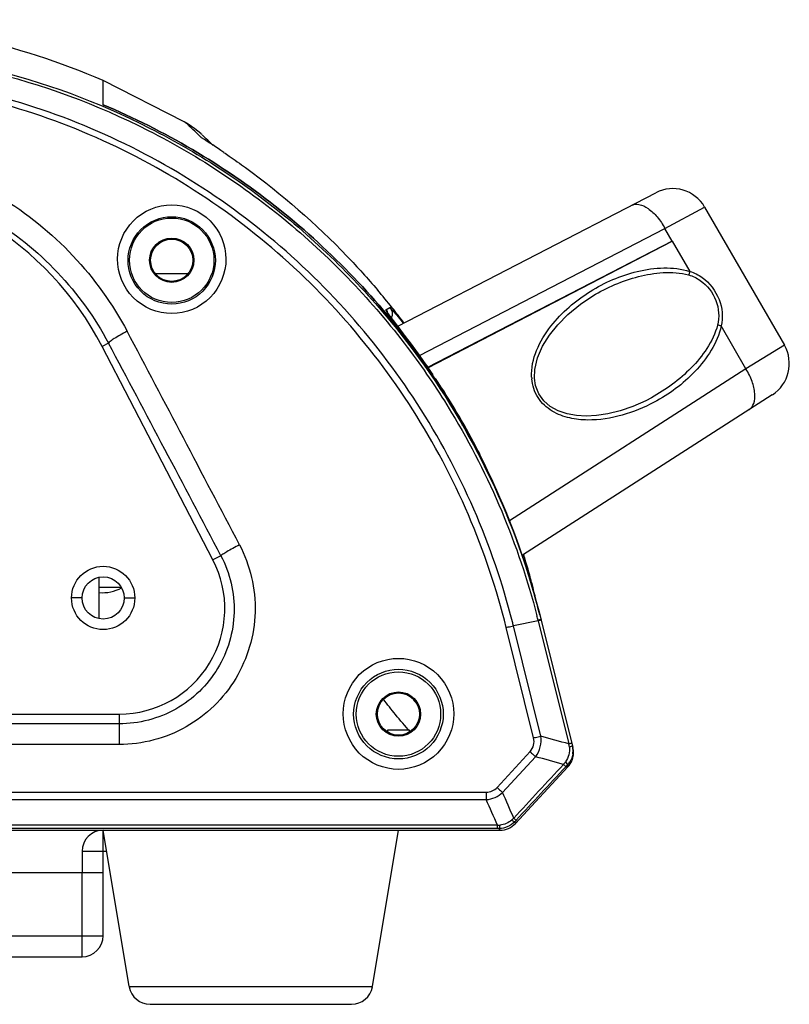
# Model space of a CAD drawing. Units: millimetres. Extents: x 669 to 2496, y 451 to 1696.
# Drawn here: x 2140 to 2213, y 1035 to 1129 of the extents above; entities that cross this region are included whole.
import ezdxf

# ---------------------------------------------------------------- set-up
doc = ezdxf.new("R2010")
doc.units = ezdxf.units.MM
doc.header["$LTSCALE"] = 215.257588
doc.layers.get('0').update_dxf_attribs({"linetype": 'CONTINUOUS'})
doc.layers.add('02___PRT_ALL_AXES', color=7, linetype='CONTINUOUS')

msp = doc.modelspace()

# ---------------------------------------------------------------- linework, layer by layer
at = {"color": 7, "linetype": 'Continuous'}
for p, q in [((2155.8, 1118.978), (2148.105, 1122.871)), ((2148.105, 1120.592), (2148.105, 1122.871)), ((2157.303, 1117.579), (2157.188, 1117.694)), ((2157.397, 1117.482), (2157.2, 1117.676)), ((2157.464, 1117.759), (2157.367, 1117.846)), ((2157.397, 1117.482), (2157.303, 1117.579)), ((2157.397, 1117.482), (2157.437, 1117.456)), ((2176.038, 1099.611), (2200.498, 1112.252)), ((2201.371, 1108.86), (2205.136, 1110.893)), ((2205.136, 1110.893), (2212.695, 1097.801)), ((2178.105, 1096.836), (2201.371, 1108.86)), ((2202.058, 1107.67), (2201.371, 1108.86)), ((2202.058, 1107.67), (2178.868, 1095.685)), ((2178.888, 1095.655), (2202.06, 1107.667)), ((2202.06, 1107.667), (2203.72, 1104.791)), ((2152.605, 1105.856), (2152.505, 1105.856)), ((2156.605, 1105.856), (2156.705, 1105.856)), ((2156.123, 1104.577), (2153.087, 1104.577)), ((2194.537, 1102.474), (2194.54, 1102.477)), ((2174.901, 1101.164), (2175.294, 1101.389)), ((2209.052, 1095.557), (2206.703, 1099.625)), ((2148.61, 1098.003), (2148.006, 1097.689)), ((2158.513, 1077.467), (2148.006, 1097.689)), ((2212.695, 1097.801), (2209.052, 1095.557)), ((2178.226, 1096.668), (2178.025, 1096.947)), ((2209.052, 1095.557), (2186.625, 1081.176)), ((2211.553, 1093.104), (2187.856, 1077.909)), ((2200.111, 1092.834), (2200.104, 1092.83)), ((2182.184, 1090.208), (2182.163, 1090.243)), ((2182.259, 1090.298), (2182.28, 1090.262)), ((2159.27, 1077.861), (2158.513, 1077.467)), ((2147.724, 1071.907), (2147.724, 1075.806)), ((2149.837, 1074.856), (2147.724, 1074.856)), ((2188.724, 1075.311), (2188.848, 1074.847)), ((2188.823, 1074.903), (2188.839, 1074.844)), ((2188.84, 1074.844), (2188.824, 1074.904)), ((2188.852, 1074.847), (2188.837, 1074.906)), ((2146.105, 1073.856), (2145.105, 1073.856)), ((2150.105, 1073.856), (2151.105, 1073.856)), ((2189.506, 1072.25), (2192.644, 1059.699)), ((2188.916, 1060.599), (2186.319, 1071.062)), ((2189.345, 1071.703), (2187.002, 1071.219)), ((2189.601, 1060.764), (2187.002, 1071.219)), ((2189.335, 1071.744), (2189.345, 1071.703)), ((2189.345, 1071.703), (2192.262, 1060.024)), ((1994.57, 1062.856), (2149.639, 1062.856)), ((2149.639, 1059.974), (2149.639, 1062.856)), ((2174.105, 1062.856), (2174.005, 1062.856)), ((2178.105, 1062.856), (2178.205, 1062.856)), ((2149.639, 1061.928), (1994.57, 1061.928)), ((2175.105, 1061.356), (2177.105, 1061.356)), ((2177.105, 1061.356), (2177.105, 1061.124)), ((2149.639, 1059.974), (1994.57, 1059.974)), ((2185.461, 1055.909), (2188.583, 1059.296)), ((2185.977, 1055.43), (2189.1, 1058.814)), ((2192.043, 1057.95), (2191.965, 1057.866)), ((2192.124, 1058.036), (2192.043, 1057.95)), ((2192.124, 1058.036), (2192.17, 1057.853)), ((2187.198, 1052.496), (2192.17, 1057.853)), ((1959.781, 1055.456), (2184.428, 1055.456)), ((2184.428, 1055.456), (2184.428, 1054.751)), ((1959.781, 1054.751), (2184.428, 1054.751)), ((2185.493, 1052.319), (1958.716, 1052.319)), ((2185.493, 1052.017), (2185.493, 1052.319)), ((2187.198, 1052.496), (2187.128, 1052.656)), ((1958.477, 1051.856), (2185.732, 1051.856)), ((2185.493, 1052.017), (1958.716, 1052.017)), ((2150.575, 1037.028), (2148.104, 1051.856)), ((2148.105, 1041.856), (2148.105, 1051.856)), ((2173.632, 1037.028), (2176.104, 1051.856)), ((2185.732, 1051.856), (2185.663, 1052.016)), ((2146.105, 1049.856), (2148.437, 1049.856)), ((1996.105, 1047.856), (2148.105, 1047.856)), ((2146.105, 1039.856), (2146.105, 1047.856)), ((1996.105, 1041.856), (2148.105, 1041.856)), ((1998.105, 1039.856), (2146.105, 1039.856)), ((2150.575, 1037.028), (2173.632, 1037.028)), ((2152.548, 1035.356), (2171.659, 1035.356))]:
    msp.add_line(p, q, dxfattribs=at)
at = {"color": 3, "linetype": 'Continuous'}
for p, q in [((2175.105, 1061.124), (2175.105, 1061.356)), ((2146.105, 1049.856), (2146.105, 1047.856))]:
    msp.add_line(p, q, dxfattribs=at)
at = {"color": 7, "linetype": 'Continuous'}
for points in [[(2157.364, 1117.848), (2156.8, 1118.31), (2156.177, 1118.746), (2155.8, 1118.978)], [(2189.006, 1094.671), (2189.039, 1095.505), (2189.302, 1096.618), (2189.775, 1097.708), (2190.414, 1098.747), (2191.207, 1099.744), (2192.178, 1100.725), (2193.366, 1101.696), (2194.54, 1102.476)], [(2175.941, 1099.739), (2175.622, 1100.156), (2175.486, 1100.335), (2175.367, 1100.493), (2175.264, 1100.63), (2175.178, 1100.746), (2175.109, 1100.84), (2175.058, 1100.912), (2175.027, 1100.958), (2175.022, 1100.966)], [(2177.491, 1097.678), (2177.236, 1098.024), (2176.99, 1098.354), (2176.754, 1098.668), (2176.531, 1098.964), (2176.32, 1099.241), (2175.941, 1099.739)], [(2178.025, 1096.947), (2177.755, 1097.319), (2177.491, 1097.678)], [(2200.11, 1092.834), (2199.57, 1092.548), (2198.327, 1091.99), (2197.114, 1091.572), (2195.957, 1091.288), (2194.883, 1091.131), (2193.902, 1091.084), (2192.983, 1091.137), (2192.097, 1091.297), (2191.258, 1091.58), (2190.5, 1091.997), (2189.873, 1092.543), (2189.403, 1093.209), (2189.105, 1093.994), (2189.006, 1094.672)], [(2188.724, 1075.311), (2188.817, 1074.966), (2188.848, 1074.847)]]:
    msp.add_lwpolyline(points, dxfattribs=at)
for centre in [(2154.605, 1105.856), (2176.105, 1062.856)]:
    msp.add_circle(centre, 4, dxfattribs=at)
at = {"color": 3, "linetype": 'Continuous'}
for centre, radius in [((2154.605, 1105.856), 2), ((2148.105, 1073.856), 3), ((2148.105, 1073.856), 2), ((2176.105, 1062.856), 2)]:
    msp.add_circle(centre, radius, dxfattribs=at)
at = {"color": 7, "linetype": 'Continuous'}
for centre, radius, start, end in [((2119.962, 1057.687), 71, 66.64814, 88.06465), ((2137.438, 1095.422), 30, 45.2768, 48.08003), ((2151.855, 1108.577), 10.489, 57.84633, 58.10297), ((2111.971, 1046.066), 84.639, 55.81092, 57.50792), ((2121.385, 1083.856), 30, 27.45674, 90), ((2202.105, 1109.143), 3.5, 30, 117.33047), ((2119.24, 1056.333), 72.064, 38.66361, 40.40018), ((2119.288, 1056.372), 72.002, 37.21355, 38.66347), ((2174.516, 1100.758), 1.003, 338.75328, 350.30148), ((-2770.676, -1506.789), 5568.441, 27.667917, 27.903204), ((-2738.937, -1501.489), 5535.836, 27.770865, 28.006732), ((2120.347, 1054.95), 71.292, 29.72388, 36.57533), ((2095.43, 1037.214), 101.931, 35.68119, 36.23663), ((2209.664, 1096.051), 3.5, 302.6696, 30), ((2120.352, 1055.118), 71.244, 34.04264, 35.67613), ((2120.298, 1055.084), 71.308, 27.67145, 33.70132), ((2193.222, 1095.029), 4.495, 183.25382, 185.07868), ((2120.11, 1054.86), 71.543, 15.55574, 29.65985), ((2120.285, 1054.928), 71.358, 20.69066, 29.68146), ((2120.361, 1055.121), 71.235, 26.99031, 27.66871), ((2120.286, 1054.941), 71.351, 14.03945, 20.68124), ((2120.306, 1056.862), 70.867, 16.8468, 17.32699), ((2149.639, 1072.856), 10, 270, 27.45674), ((2120.367, 1056.88), 70.803, 16.2159, 16.8468), ((2120.388, 1056.886), 70.78, 15.42465, 16.21589), ((2119.639, 1056.557), 71.586, 15.18713, 15.64042), ((2120.437, 1056.9), 70.73, 14.74866, 15.42466), ((2120.438, 1056.9), 70.729, 14.74866, 15.42468), ((2148.105, 1077.856), 3.5, 263.73891, 299.97152), ((2120.524, 1056.923), 70.64, 14.0364, 14.69898), ((2120.418, 1054.977), 71.215, 14.03655, 15.53077), ((2120.106, 1054.411), 71.366, 14.05628, 14.39951), ((2121.062, 1054.885), 67.933, 13.91228, 14.23144), ((2206.032, 1087.499), 36.813, 218.86054, 220.01166), ((1817.186, -283.931), 1395.312, 74.406432, 74.519884), ((2195.379, 1046.721), 13.663, 102.5214, 103.18477), ((2176.362, 1057.435), 16.11, 8.18862, 9.24875), ((2190.651, 1059.395), 2.008, 4.4454, 14.02732), ((2190.704, 1059.214), 2, 317.13775, 356.51598), ((2190.653, 1059.396), 2.006, 351.16582, 4.41421), ((2177.924, 1068.921), 17.568, 321.894, 322.98623), ((2179.638, 1045.35), 17.57, 45.90288, 46.42976), ((2190.664, 1059.395), 1.994, 317.05115, 327.38619), ((1430.413, 725.572), 824.429, 23.400451, 23.584754), ((1427.562, 721.955), 826.801, 23.551264, 23.735237), ((2184.327, 1068.899), 16.621, 274.02474, 274.87465), ((2175.791, 1064.988), 16.437, 312.22873, 313.15585), ((2243.057, 1000.993), 76.138, 137.13251, 137.27012), ((2185.492, 976.096), 75.92, 89.87152, 89.99945), ((2146.105, 1041.856), 2, 270, 0), ((2152.548, 1037.356), 2, 189.46232, 270), ((2171.659, 1037.356), 2, 270, 350.53768)]:
    msp.add_arc(centre, radius, start, end, dxfattribs=at)
at = {"color": 3, "linetype": 'Continuous'}
msp.add_arc((2148.105, 1049.856), 2, 90, 180, dxfattribs=at)
at = {"color": 7, "linetype": 'Continuous'}
for centre, major_axis, ratio, start_param, end_param in [((2190.704, 1059.214), (-0.485, 1.941), 0.999688, -2.564005, -1.570796), ((2185.732, 1053.857), (-0.8, 1.834), 0.999739, -3.552851, -2.730334)]:
    msp.add_ellipse(centre, major_axis=major_axis, ratio=ratio, start_param=start_param, end_param=end_param, dxfattribs=at)
for points, knots in [([(2120.733, 1126.024), (2126.22, 1126.014), (2137.231, 1124.696), (2152.799, 1118.952), (2166.624, 1109.797), (2174.213, 1101.739), (2177.489, 1097.349)], [0, 0, 0, 0, 0.250256, 0.500339, 0.750209, 1, 1, 1, 1]), ([(2120.72, 1125.766), (2126.187, 1125.757), (2137.156, 1124.445), (2152.664, 1118.721), (2166.433, 1109.597), (2173.99, 1101.569), (2177.252, 1097.196)], [0, 0, 0, 0, 0.25027, 0.500356, 0.75022, 1, 1, 1, 1]), ([(2186.91, 1071.586), (2185.06, 1078.879), (2178.919, 1092.951), (2163.503, 1109.949), (2143.416, 1121.089), (2128.248, 1123.704), (2120.716, 1123.713)], [0, 0, 0, 0, 0.250051, 0.499783, 0.749692, 1, 1, 1, 1]), ([(2186.319, 1071.062), (2184.526, 1078.329), (2178.498, 1092.363), (2163.244, 1109.348), (2143.296, 1120.498), (2128.207, 1123.118), (2120.715, 1123.128)], [0, 0, 0, 0, 0.250057, 0.499789, 0.749693, 1, 1, 1, 1]), ([(2148.105, 1120.592), (2153.916, 1118.144), (2164.934, 1111.663), (2173.842, 1102.496), (2177.6, 1097.432)], [0, 0, 0, 0, 0.499994, 1, 1, 1, 1]), ([(2177.6, 1097.432), (2173.842, 1102.496), (2164.934, 1111.663), (2153.916, 1118.144), (2148.105, 1120.592)], [0, 0, 0, 0, 0.500006, 1, 1, 1, 1]), ([(2157.188, 1117.694), (2157.01, 1117.873), (2156.711, 1118.174), (2156.191, 1118.617), (2156.078, 1118.775), (2155.756, 1118.991), (2155.801, 1118.978)], [0, 0, 0, 0, 0.400553, 0.719292, 0.92709, 1, 1, 1, 1]), ([(2121.385, 1116.584), (2127.246, 1116.584), (2139.181, 1113.317), (2147.639, 1104.292), (2150.375, 1099.126)], [0, 0, 0, 0, 0.500659, 1, 1, 1, 1]), ([(2159.531, 1116.079), (2159.702, 1115.963), (2160.396, 1115.488), (2161.084, 1115.002), (2161.598, 1114.629)], [0, 0, 0, 0, 0.244716, 1, 1, 1, 1]), ([(2121.385, 1114.313), (2126.882, 1114.313), (2138.072, 1111.273), (2146.033, 1102.84), (2148.61, 1098.003)], [0, 0, 0, 0, 0.500781, 1, 1, 1, 1]), ([(2161.598, 1114.629), (2165.051, 1112.124), (2169.374, 1108.354), (2173.193, 1104.128), (2174.119, 1103.039)], [0, 0, 0, 0, 0.749043, 1, 1, 1, 1]), ([(2149.464, 1105.974), (2149.469, 1107.281), (2150.58, 1110.004), (2154.605, 1111.655), (2158.629, 1110.004), (2159.74, 1107.281), (2159.745, 1105.974)], [0, 0, 0, 0, 0.249475, 0.499999, 0.750523, 1, 1, 1, 1]), ([(2198.174, 1111.051), (2198.392, 1111.164), (2199, 1111.203), (2199.865, 1110.749), (2200.7, 1109.949), (2201.164, 1109.249), (2201.371, 1108.86)], [0, 0, 0, 0, 0.17668, 0.402412, 0.68383, 1, 1, 1, 1]), ([(2150.464, 1105.856), (2150.469, 1106.906), (2151.366, 1109.094), (2154.605, 1110.417), (2157.843, 1109.094), (2158.74, 1106.906), (2158.746, 1105.856)], [0, 0, 0, 0, 0.249153, 0.499999, 0.750845, 1, 1, 1, 1]), ([(2159.745, 1105.974), (2159.751, 1104.661), (2158.65, 1101.914), (2154.605, 1100.245), (2150.559, 1101.914), (2149.459, 1104.661), (2149.464, 1105.974)], [0, 0, 0, 0, 0.249514, 0.499999, 0.750485, 1, 1, 1, 1]), ([(2158.746, 1105.856), (2158.751, 1104.8), (2157.864, 1102.588), (2154.605, 1101.247), (2151.346, 1102.588), (2150.458, 1104.8), (2150.464, 1105.856)], [0, 0, 0, 0, 0.249212, 0.499999, 0.750786, 1, 1, 1, 1]), ([(2194.285, 1102.899), (2195.655, 1103.753), (2198.678, 1105.08), (2202.139, 1105.292), (2203.72, 1104.791)], [0, 0, 0, 0, 0.4932, 1, 1, 1, 1]), ([(2194.54, 1102.477), (2195.878, 1103.28), (2198.075, 1104.24), (2201.203, 1104.773), (2202.837, 1104.669), (2203.62, 1104.457)], [0, 0, 0, 0, 0.493151, 0.743475, 1, 1, 1, 1]), ([(2204.719, 1103.942), (2205.379, 1103.481), (2206.407, 1102.15), (2206.563, 1100.458), (2206.363, 1099.706)], [0, 0, 0, 0, 0.508524, 1, 1, 1, 1]), ([(2204.898, 1104.221), (2205.61, 1103.713), (2206.714, 1102.27), (2206.908, 1100.442), (2206.703, 1099.625)], [0, 0, 0, 0, 0.509535, 1, 1, 1, 1]), ([(2188.734, 1094.774), (2188.637, 1096.493), (2189.892, 1099.055), (2192.232, 1101.463), (2193.582, 1102.461), (2194.285, 1102.899)], [0, 0, 0, 0, 0.508557, 0.755389, 1, 1, 1, 1]), ([(2175.198, 1100.715), (2175.151, 1100.778), (2175.075, 1100.883), (2174.967, 1101.03), (2174.931, 1101.099), (2174.891, 1101.158), (2174.901, 1101.164)], [0, 0, 0, 0, 0.432738, 0.745701, 0.934545, 1, 1, 1, 1]), ([(2175.294, 1101.389), (2175.305, 1101.395), (2175.343, 1101.334), (2175.374, 1101.315), (2175.399, 1101.289)], [0, 0, 0, 0, 0.263025, 1, 1, 1, 1]), ([(2175.399, 1101.289), (2175.46, 1101.223), (2175.859, 1100.766), (2176.238, 1100.293), (2176.555, 1099.887)], [0, 0, 0, 0, 0.150059, 1, 1, 1, 1]), ([(2177.645, 1097.468), (2177.397, 1097.807), (2176.59, 1098.897), (2175.756, 1099.965), (2175.198, 1100.715)], [0, 0, 0, 0, 0.310385, 1, 1, 1, 1]), ([(2150.375, 1099.126), (2150.155, 1099.01), (2149.749, 1098.785), (2149.203, 1098.47), (2148.849, 1098.212), (2148.638, 1098.074), (2148.61, 1098.003)], [0, 0, 0, 0, 0.354937, 0.666543, 0.891406, 1, 1, 1, 1]), ([(2206.363, 1099.706), (2206.155, 1098.922), (2205.429, 1097.456), (2203.404, 1095.013), (2201.475, 1093.591), (2200.11, 1092.834)], [0, 0, 0, 0, 0.256438, 0.506776, 1, 1, 1, 1]), ([(2206.703, 1099.625), (2206.344, 1098.004), (2204.429, 1095.11), (2201.763, 1093.155), (2200.336, 1092.395)], [0, 0, 0, 0, 0.506718, 1, 1, 1, 1]), ([(2177.252, 1097.196), (2178.643, 1095.332), (2183.832, 1087.626), (2187.499, 1078.899), (2189.23, 1072.158)], [0, 0, 0, 0, 0.250416, 1, 1, 1, 1]), ([(2177.489, 1097.349), (2180.322, 1093.553), (2185.251, 1085.377), (2188.472, 1076.389), (2189.622, 1071.789)], [0, 0, 0, 0, 0.499749, 1, 1, 1, 1]), ([(2209.351, 1091.692), (2209.558, 1091.825), (2209.895, 1092.332), (2209.935, 1093.307), (2209.66, 1094.431), (2209.285, 1095.183), (2209.052, 1095.557)], [0, 0, 0, 0, 0.17668, 0.402412, 0.68383, 1, 1, 1, 1]), ([(2200.336, 1092.395), (2199.378, 1091.885), (2197.338, 1091.049), (2194.572, 1090.609), (2192.303, 1090.844), (2190.602, 1091.47), (2189.195, 1092.761), (2188.8, 1094.009), (2188.745, 1094.632)], [0, 0, 0, 0, 0.236092, 0.475964, 0.599918, 0.728803, 0.864004, 1, 1, 1, 1]), ([(2161.035, 1078.895), (2162.048, 1076.962), (2163.091, 1072.487), (2161.161, 1065.93), (2156.276, 1061.14), (2151.824, 1059.974), (2149.639, 1059.974)], [0, 0, 0, 0, 0.249836, 0.499818, 0.749901, 1, 1, 1, 1]), ([(2161.035, 1078.895), (2160.818, 1078.782), (2160.417, 1078.564), (2159.878, 1078.269), (2159.517, 1078.033), (2159.312, 1077.919), (2159.27, 1077.861)], [0, 0, 0, 0, 0.35783, 0.67019, 0.894276, 1, 1, 1, 1]), ([(2159.27, 1077.861), (2160.129, 1076.233), (2161.015, 1072.459), (2159.375, 1066.928), (2155.239, 1062.904), (2151.483, 1061.928), (2149.639, 1061.928)], [0, 0, 0, 0, 0.249742, 0.499688, 0.749814, 1, 1, 1, 1]), ([(2187.949, 1077.962), (2188.01, 1077.767), (2188.226, 1077.068), (2188.431, 1076.365), (2188.574, 1075.856)], [0, 0, 0, 0, 0.278449, 1, 1, 1, 1]), ([(2186.319, 1071.062), (2186.382, 1071.077), (2186.609, 1071.132), (2186.836, 1071.185), (2187.002, 1071.219)], [0, 0, 0, 0, 0.276273, 1, 1, 1, 1]), ([(2189.622, 1071.789), (2189.619, 1071.801), (2189.553, 1071.777), (2189.521, 1071.781), (2189.489, 1071.775)], [0, 0, 0, 0, 0.260603, 1, 1, 1, 1]), ([(2189.632, 1071.747), (2189.629, 1071.759), (2189.563, 1071.737), (2189.531, 1071.74), (2189.499, 1071.734)], [0, 0, 0, 0, 0.26196, 1, 1, 1, 1]), ([(2170.857, 1062.88), (2170.858, 1064.22), (2171.991, 1067.01), (2176.105, 1068.696), (2180.218, 1067.01), (2181.351, 1064.22), (2181.352, 1062.88)], [0, 0, 0, 0, 0.249998, 0.499999, 0.750001, 1, 1, 1, 1]), ([(2171.857, 1062.856), (2171.858, 1063.939), (2172.778, 1066.194), (2176.105, 1067.551), (2179.431, 1066.194), (2180.352, 1063.939), (2180.353, 1062.856)], [0, 0, 0, 0, 0.249957, 0.499999, 0.75004, 1, 1, 1, 1]), ([(2177.213, 1061.204), (2176.74, 1061.72), (2175.885, 1062.709), (2175.058, 1063.77), (2174.687, 1064.269)], [0, 0, 0, 0, 0.54311, 1, 1, 1, 1]), ([(2181.352, 1062.88), (2181.354, 1061.54), (2180.222, 1058.745), (2176.105, 1057.055), (2171.987, 1058.745), (2170.856, 1061.54), (2170.857, 1062.88)], [0, 0, 0, 0, 0.250006, 0.499999, 0.749992, 1, 1, 1, 1]), ([(2180.353, 1062.856), (2180.354, 1061.772), (2179.435, 1059.512), (2176.105, 1058.151), (2172.774, 1059.512), (2171.856, 1061.772), (2171.857, 1062.856)], [0, 0, 0, 0, 0.24997, 0.499999, 0.750028, 1, 1, 1, 1]), ([(2188.916, 1060.599), (2188.979, 1060.615), (2189.207, 1060.671), (2189.435, 1060.726), (2189.601, 1060.764)], [0, 0, 0, 0, 0.276046, 1, 1, 1, 1]), ([(2188.583, 1059.296), (2188.74, 1059.466), (2188.983, 1059.888), (2188.972, 1060.374), (2188.916, 1060.599)], [0, 0, 0, 0, 0.500008, 1, 1, 1, 1]), ([(2192.548, 1060.084), (2192.545, 1060.095), (2192.48, 1060.059), (2192.449, 1060.066), (2192.417, 1060.059)], [0, 0, 0, 0, 0.255514, 1, 1, 1, 1]), ([(2192.598, 1059.882), (2192.6, 1059.876), (2192.569, 1059.824), (2192.513, 1059.812), (2192.47, 1059.793)], [0, 0, 0, 0, 0.107407, 1, 1, 1, 1]), ([(2188.583, 1059.296), (2188.631, 1059.252), (2188.804, 1059.092), (2188.976, 1058.931), (2189.1, 1058.814)], [0, 0, 0, 0, 0.274523, 1, 1, 1, 1]), ([(2191.965, 1057.866), (2191.964, 1057.869), (2191.925, 1057.902), (2191.896, 1057.937), (2191.865, 1057.968)], [0, 0, 0, 0, 0.079104, 1, 1, 1, 1]), ([(2192.124, 1058.036), (2192.145, 1058.066), (2192.063, 1058.199), (2192.005, 1058.281), (2191.952, 1058.345)], [0, 0, 0, 0, 0.305862, 1, 1, 1, 1]), ([(2185.461, 1055.909), (2185.508, 1055.865), (2185.681, 1055.706), (2185.853, 1055.546), (2185.977, 1055.43)], [0, 0, 0, 0, 0.274793, 1, 1, 1, 1]), ([(2185.663, 1052.016), (2185.695, 1052.023), (2185.71, 1052.172), (2185.731, 1052.26), (2185.739, 1052.338)], [0, 0, 0, 0, 0.291633, 1, 1, 1, 1]), ([(2187.128, 1052.656), (2187.102, 1052.636), (2186.981, 1052.725), (2186.901, 1052.77), (2186.838, 1052.817)], [0, 0, 0, 0, 0.292646, 1, 1, 1, 1]), ([(2187.253, 1052.79), (2187.248, 1052.796), (2187.17, 1052.861), (2187.102, 1052.934), (2187.034, 1052.998)], [0, 0, 0, 0, 0.075842, 1, 1, 1, 1])]:
    msp.add_open_spline(points, degree=3, knots=knots, dxfattribs=at)
for points in [[(2203.72, 1104.791), (2203.703, 1104.676), (2203.669, 1104.563), (2203.62, 1104.457)], [(2203.72, 1104.791), (2204.14, 1104.672), (2204.543, 1104.475), (2204.898, 1104.221)], [(2203.62, 1104.457), (2204.011, 1104.351), (2204.388, 1104.174), (2204.719, 1103.942)], [(2174.901, 1101.164), (2174.992, 1101.055), (2175.061, 1100.923), (2175.099, 1100.786)], [(2175.294, 1101.389), (2175.388, 1101.273), (2175.457, 1101.133), (2175.492, 1100.988)], [(2175.492, 1100.988), (2175.523, 1100.858), (2175.527, 1100.72), (2175.505, 1100.589)], [(2206.703, 1099.625), (2206.595, 1099.668), (2206.479, 1099.695), (2206.363, 1099.706)], [(2189.489, 1071.775), (2189.437, 1071.765), (2189.386, 1071.755), (2189.335, 1071.744)], [(2189.499, 1071.734), (2189.447, 1071.725), (2189.396, 1071.715), (2189.345, 1071.704)], [(2189.1, 1058.814), (2189.514, 1059.342), (2189.707, 1060.101), (2189.601, 1060.764)], [(2192.47, 1059.793), (2192.417, 1059.769), (2192.362, 1059.749), (2192.308, 1059.729)], [(2192.308, 1059.729), (2192.375, 1059.258), (2192.239, 1058.726), (2191.952, 1058.345)], [(2192.634, 1059.088), (2192.592, 1058.818), (2192.491, 1058.551), (2192.344, 1058.32)], [(2191.748, 1058.08), (2190.177, 1056.386), (2188.605, 1054.692), (2187.034, 1052.998)], [(2191.748, 1058.08), (2190.866, 1058.325), (2189.983, 1058.57), (2189.1, 1058.814)], [(2191.965, 1057.866), (2190.394, 1056.174), (2188.823, 1054.482), (2187.253, 1052.79)], [(2184.428, 1055.456), (2184.804, 1055.456), (2185.206, 1055.632), (2185.461, 1055.909)], [(2184.428, 1054.751), (2184.991, 1054.791), (2185.566, 1055.044), (2185.977, 1055.43)], [(2187.128, 1052.656), (2186.766, 1052.265), (2186.196, 1052.016), (2185.663, 1052.016)], [(2186.838, 1052.817), (2186.542, 1052.549), (2186.137, 1052.372), (2185.739, 1052.338)]]:
    msp.add_open_spline(points, degree=3, dxfattribs=at)
at = {"layer": '02___PRT_ALL_AXES', "color": 7, "linetype": 'Continuous'}
for centre in [(2154.605, 1105.856), (2176.105, 1062.856)]:
    msp.add_circle(centre, 2.1, dxfattribs=at)

doc.saveas('drawing.dxf')
